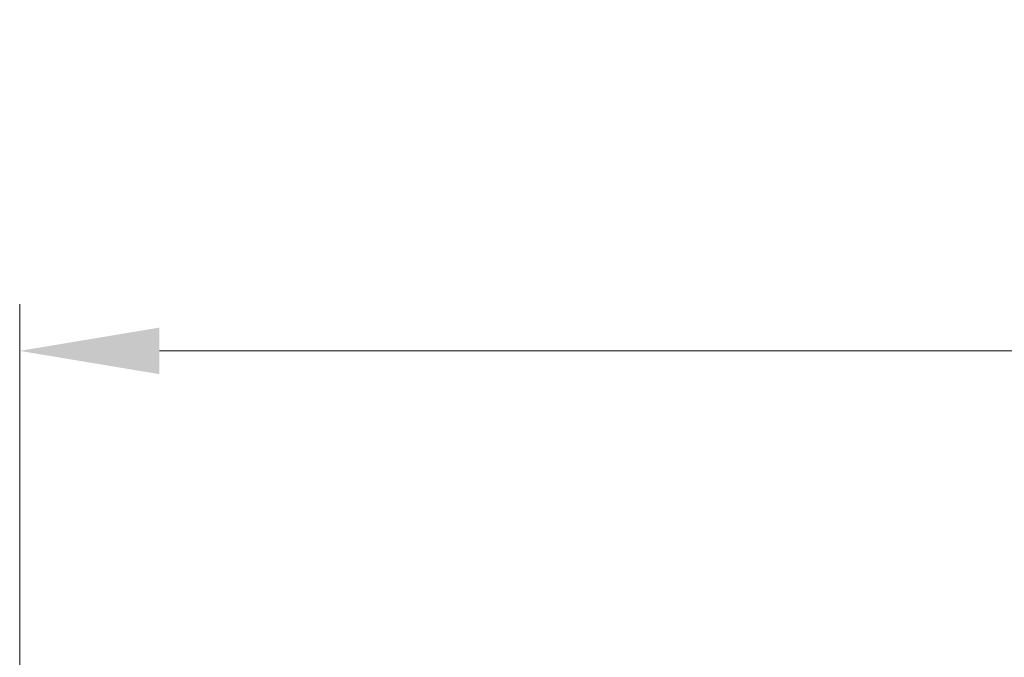
# Model space of a CAD drawing. Units: millimetres. Extents: x 0 to 418, y -14 to 586.
# Drawn here: x 316 to 338, y 324 to 338 of the extents above; entities that cross this region are included whole.
import ezdxf

# ---------------------------------------------------------------- set-up
doc = ezdxf.new("R2010")
doc.units = ezdxf.units.MM
doc.header["$PDMODE"] = 2
doc.header["$PDSIZE"] = 10
doc.layers.add('AM_5', color=3, linetype='Continuous', lineweight=20)
doc.styles.get("Standard").update_dxf_attribs({"font": 'arial.ttf'})
doc.dimstyles.new('MAL-ISO$0', dxfattribs={"dimtxt": 3, "dimasz": 3, "dimexe": 1, "dimexo": 1, "dimgap": 1.5, "dimtad": 1, "dimtxsty": 'Standard', "dimcen": 0, "dimclrd": 256, "dimclre": 256, "dimclrt": 3, "dimadec": 1, "dimazin": 2, "dimtp": 0.1, "dimtm": 0.1, "dimtfac": 0.71, "dimtmove": 0, "dimatfit": 3, "dimfxl": 1, "dimlwd": -1, "dimlwe": -1, "dimarcsym": 1})

# ---------------------------------------------------------------- blocks, each defined once
blk = doc.blocks.new('*D32')
at = {"layer": 'AM_5', "transparency": 16777216}
for p, q in [((316.4612828883232, 324.0558628327967), (316.4612828689882, 331.912557091623)), ((375.4612828883232, 324.0558637511552), (375.4612828689882, 331.9125572368192)), ((319.4612828714492, 330.9125570990058), (372.4612828714492, 330.9125572294364))]:
    blk.add_line(p, q, dxfattribs=at)
for points in [[(319.4612828702187, 331.4125570990058), (319.4612828726796, 330.4125570990058), (316.4612828714492, 330.912557091623)], [(372.4612828702187, 331.4125572294364), (372.4612828726796, 330.4125572294364), (375.4612828714492, 330.9125572368192)]]:
    blk.add_solid(points, dxfattribs=at)
at = {"layer": 'Defpoints', "color": 0, "transparency": 16777216}
for p in [(375.4612836858096, 330.9125563128265), (316.4612836858096, 323.0558620540002), (375.4612836858096, 323.0558628271625)]:
    blk.add_point(p, dxfattribs=at)
at = {"layer": 'AM_5', "color": 3, "transparency": 16777216, "insert": (345.9612828613049, 335.0346581192007), "char_height": 4, "attachment_point": 5, "rotation": 1.4100224706043067e-07}
blk.add_mtext('118(*)', dxfattribs=at)

msp = doc.modelspace()

# ---------------------------------------------------------------- dimensions: what is measured, and where the dimension line sits
at = {"layer": 'AM_5'}
dim = msp.add_linear_dim(base=(375.4612836858096, 330.9125563128265), p1=(316.4612836858096, 323.0558620540002), p2=(375.4612836858096, 323.0558628271625), angle=7.507778203350733e-07, text='<>(*)', dimstyle='MAL-ISO$0', override={"dimtxt": 4, "dimlfac": 2, "dimpost": ''}, dxfattribs=at)
dim.commit()
dim.dimension.update_dxf_attribs({"geometry": '*D32', "text_midpoint": (345.9612836858096, 335.034657267806)})

doc.saveas('drawing.dxf')
